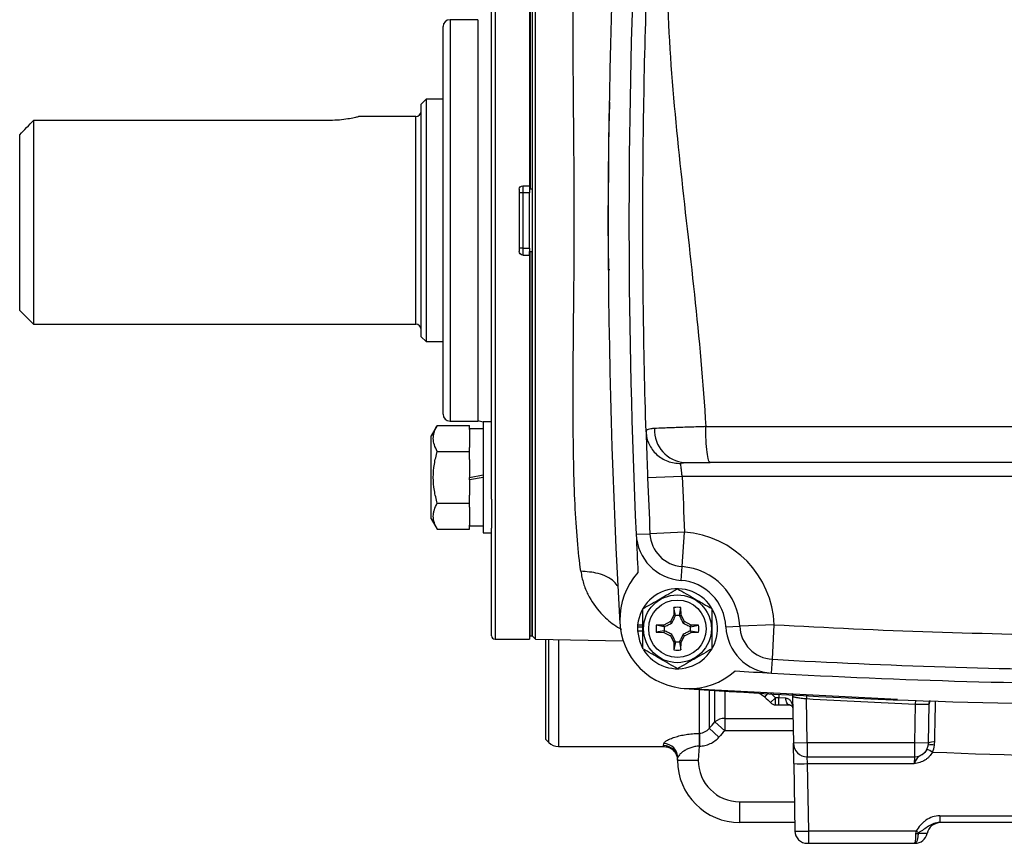
# Model space of a CAD drawing. Units: inches. Extents: x -20.7 to 43.4, y -14.2 to 24.1.
# Drawn here: x 30.4 to 36, y 1.3 to 5.9 of the extents above; entities that cross this region are included whole.
import ezdxf

# ---------------------------------------------------------------- set-up
doc = ezdxf.new("R2010")
doc.units = ezdxf.units.IN
doc.header["$MEASUREMENT"] = 0

msp = doc.modelspace()

# ---------------------------------------------------------------- linework, layer by layer
at = {"color": 7, "linetype": 'Continuous', "lineweight": 25}
for p, q in [((33.0961, 7.1829), (33.0961, 2.4192)), ((33.293, 7.1829), (33.293, 4.9979)), ((33.3268, 2.4188), (33.3268, 7.1833)), ((33.2969, 7.1633), (33.2969, 4.9782)), ((33.3067, 7.1633), (33.3067, 4.8011)), ((33.3067, 7.1633), (33.3067, 4.9782)), ((33.0764, 3.2156), (33.0764, 6.3865)), ((32.9977, 5.9428), (32.8402, 5.9428)), ((32.8402, 5.9428), (32.8402, 3.6593)), ((32.9977, 5.9428), (32.9977, 3.6593)), ((32.8008, 3.6987), (32.8008, 5.9034)), ((32.7044, 5.49), (32.6768, 5.4625)), ((32.8008, 5.49), (32.7044, 5.49)), ((32.7044, 5.49), (32.7044, 4.1121)), ((32.6768, 4.1396), (32.6768, 5.4625)), ((32.6453, 5.3916), (32.3204, 5.3916)), ((32.6453, 4.2105), (32.6453, 5.3916)), ((30.4721, 5.3702), (30.4721, 4.2105)), ((32.165, 5.3702), (30.4721, 5.3702)), ((30.3933, 4.2892), (30.3933, 5.288)), ((33.2536, 4.9979), (33.293, 4.9979)), ((33.2536, 4.9979), (33.2536, 4.9585)), ((33.293, 4.9979), (33.293, 4.9782)), ((33.2339, 4.9782), (33.2339, 4.6239)), ((33.2536, 4.9585), (33.2339, 4.9585)), ((33.293, 4.9585), (33.2536, 4.9585)), ((33.2536, 4.9585), (33.2536, 4.6436)), ((33.2969, 4.9782), (33.293, 4.9782)), ((33.293, 4.9782), (33.293, 4.9585)), ((33.293, 4.6436), (33.293, 4.9585)), ((33.3067, 4.9782), (33.2969, 4.9782)), ((33.3067, 4.8011), (33.3067, 2.4389)), ((33.2536, 4.6436), (33.2339, 4.6436)), ((33.2536, 4.6436), (33.2536, 4.6042)), ((33.2536, 4.6436), (33.293, 4.6436)), ((33.2536, 4.6042), (33.293, 4.6042)), ((33.293, 4.6436), (33.293, 4.6239)), ((33.293, 4.6239), (33.2969, 4.6239)), ((33.293, 4.6042), (33.293, 4.6239)), ((33.293, 4.6042), (33.293, 2.4192)), ((33.2969, 4.6239), (33.3067, 4.6239)), ((33.2969, 2.4389), (33.2969, 4.6239)), ((33.3067, 2.4389), (33.3067, 4.6239)), ((33.7486, 4.519), (33.7417, 4.519)), ((30.3933, 4.2892), (30.4721, 4.2105)), ((30.4721, 4.2105), (32.6453, 4.2105)), ((32.6768, 4.1396), (32.7044, 4.1121)), ((32.7044, 4.1121), (32.8008, 4.1121)), ((32.8402, 3.6593), (32.9977, 3.6593)), ((33.0764, 3.6545), (33.0292, 3.6545)), ((33.0292, 3.6545), (33.0292, 3.0246)), ((32.7681, 3.635), (32.7339, 3.5757)), ((32.7681, 3.635), (32.9504, 3.635)), ((32.9504, 3.6123), (32.9504, 3.635)), ((33.0292, 3.6151), (32.9504, 3.6151)), ((32.9504, 3.6123), (32.9504, 3.51)), ((34.2942, 3.628), (39.4847, 3.628)), ((32.7339, 3.3395), (32.7339, 3.5757)), ((32.7681, 3.4873), (32.9504, 3.4873)), ((32.9504, 3.4873), (32.9504, 3.51)), ((32.9504, 3.4418), (32.9504, 3.4873)), ((32.9504, 3.4418), (32.9504, 3.3395)), ((39.4586, 3.4231), (34.3202, 3.4231)), ((32.7339, 3.1033), (32.7339, 3.3395)), ((32.9504, 3.3395), (33.0292, 3.3534)), ((32.9504, 3.3256), (32.9504, 3.3395)), ((33.0292, 3.3395), (32.9504, 3.3256)), ((32.9504, 3.3256), (32.9504, 3.2372)), ((34.1607, 3.3444), (33.964, 3.337)), ((39.6181, 3.3444), (34.1607, 3.3444)), ((32.7681, 3.1918), (32.9504, 3.1918)), ((32.9504, 3.1918), (32.9504, 3.2372)), ((32.9504, 3.169), (32.9504, 3.1918)), ((33.0764, 3.2156), (33.0764, 3.05)), ((32.9504, 3.169), (32.9504, 3.0668)), ((32.7339, 3.1033), (32.7681, 3.044)), ((32.7681, 3.044), (32.9504, 3.044)), ((32.9504, 3.044), (32.9504, 3.0668)), ((32.9504, 3.0639), (33.0292, 3.0639)), ((33.0292, 3.0246), (33.0764, 3.0246)), ((33.0764, 2.4389), (33.0764, 3.05)), ((34.1739, 3.0279), (33.9772, 3.019)), ((34.1594, 2.8316), (34.1739, 3.0279)), ((33.8986, 3.0154), (33.9772, 3.019)), ((34.1537, 2.7531), (34.1594, 2.8316)), ((34.1135, 2.5986), (34.1128, 2.5555)), ((34.1222, 2.5531), (34.1135, 2.5986)), ((34.1448, 2.5531), (34.1535, 2.5986)), ((34.1543, 2.5555), (34.1535, 2.5986)), ((34.1128, 2.5555), (34.0931, 2.5186)), ((34.1222, 2.5531), (34.1128, 2.5555)), ((34.1448, 2.5531), (34.1543, 2.5555)), ((34.1739, 2.5186), (34.1543, 2.5555)), ((33.9064, 2.49), (33.9074, 2.49)), ((33.9064, 2.4664), (33.9367, 2.4664)), ((33.9072, 2.5004), (33.9367, 2.5004)), ((33.9074, 2.49), (33.9367, 2.49)), ((34.0562, 2.499), (34.0131, 2.4982)), ((34.0587, 2.4896), (34.0131, 2.4982)), ((34.0587, 2.4669), (34.0131, 2.4582)), ((34.0931, 2.5186), (34.0562, 2.499)), ((34.0587, 2.4896), (34.0562, 2.499)), ((34.0587, 2.4669), (34.0562, 2.4575)), ((34.1014, 2.5103), (34.0931, 2.5186)), ((34.1656, 2.5103), (34.1739, 2.5186)), ((34.2108, 2.499), (34.1739, 2.5186)), ((34.2083, 2.4896), (34.2108, 2.499)), ((34.2083, 2.4896), (34.2539, 2.4982)), ((34.2083, 2.4669), (34.2539, 2.4582)), ((34.2083, 2.4669), (34.2108, 2.4575)), ((34.2539, 2.4982), (34.2108, 2.499)), ((34.4089, 2.4898), (34.4875, 2.4931)), ((34.6842, 2.5013), (34.4875, 2.4931)), ((34.6731, 2.3048), (34.6842, 2.5013)), ((33.0961, 2.4192), (33.293, 2.4192)), ((33.293, 2.4389), (33.2969, 2.4389)), ((33.2969, 2.4389), (33.3067, 2.4389)), ((33.3067, 2.4389), (33.3268, 2.4188)), ((33.3268, 2.4188), (33.8252, 2.4101)), ((33.3855, 1.8483), (33.3855, 2.4178)), ((33.4018, 1.832), (33.4018, 2.4175)), ((33.4575, 2.4165), (33.4575, 1.8089)), ((34.0131, 2.4582), (34.0562, 2.4575)), ((34.0562, 2.4575), (34.0931, 2.4379)), ((34.1014, 2.4461), (34.0931, 2.4379)), ((34.0931, 2.4379), (34.1128, 2.401)), ((34.1543, 2.401), (34.1739, 2.4379)), ((34.1656, 2.4461), (34.1739, 2.4379)), ((34.1739, 2.4379), (34.2108, 2.4575)), ((34.2108, 2.4575), (34.2539, 2.4582)), ((34.1222, 2.4034), (34.1128, 2.401)), ((34.1128, 2.401), (34.1135, 2.3578)), ((34.1222, 2.4034), (34.1135, 2.3578)), ((34.1448, 2.4034), (34.1535, 2.3578)), ((34.1448, 2.4034), (34.1543, 2.401)), ((34.1535, 2.3578), (34.1543, 2.401)), ((34.6686, 2.2261), (34.6731, 2.3048)), ((34.1975, 2.1391), (35.3842, 2.0771)), ((34.2584, 1.8828), (34.2584, 2.1332)), ((34.314, 2.1295), (34.314, 1.9121)), ((34.3467, 1.948), (34.3467, 2.1274)), ((34.4023, 2.1238), (34.4023, 1.9686)), ((34.6305, 2.0897), (34.647, 2.1091)), ((34.662, 2.0585), (34.6916, 2.0845)), ((34.6916, 2.0845), (34.6643, 2.1114)), ((34.7096, 2.0845), (34.6916, 2.0845)), ((34.6916, 2.0452), (34.6916, 2.0845)), ((34.7092, 2.1056), (34.7096, 2.0845)), ((34.7497, 2.0842), (34.7096, 2.0845)), ((34.7096, 2.0452), (34.7096, 2.0845)), ((34.7882, 2.0952), (34.7929, 1.8272)), ((34.8681, 2.0971), (34.8672, 2.0806)), ((34.8716, 1.8286), (34.8672, 2.0806)), ((35.4868, 2.0721), (35.4859, 2.0501)), ((34.6916, 2.0452), (34.7096, 2.0452)), ((34.7096, 2.0452), (34.7697, 2.0452)), ((35.4859, 2.0501), (35.482, 1.8286)), ((35.5608, 1.8272), (35.5647, 2.0507)), ((34.4023, 1.9686), (34.4023, 1.8984)), ((34.4023, 1.9686), (34.7904, 1.9686)), ((34.3697, 1.862), (34.314, 1.9121)), ((34.4023, 1.8984), (34.3467, 1.948)), ((33.3855, 1.8483), (33.4018, 1.832)), ((34.2573, 1.8828), (34.2584, 1.8828)), ((34.2573, 1.8828), (34.2573, 1.811)), ((34.2584, 1.8828), (34.2584, 1.811)), ((34.7916, 1.8984), (34.4023, 1.8984)), ((33.4575, 1.8089), (34.0548, 1.8089)), ((34.0548, 1.8104), (34.0549, 1.8137)), ((34.0549, 1.8137), (34.0558, 1.8249)), ((34.2573, 1.811), (34.2519, 1.7302)), ((34.2584, 1.811), (34.2573, 1.811)), ((34.8716, 1.8286), (34.7929, 1.8272)), ((34.7949, 1.7112), (34.7929, 1.8272)), ((35.482, 1.8286), (34.8716, 1.8286)), ((34.8716, 1.8286), (34.8716, 1.7499)), ((35.5608, 1.8272), (35.482, 1.8286)), ((35.482, 1.8286), (35.482, 1.7499)), ((34.1335, 1.7302), (34.1343, 1.7425)), ((34.8716, 1.7499), (35.482, 1.7499)), ((34.8736, 1.7112), (34.8716, 1.7499)), ((35.482, 1.7499), (35.48, 1.7112)), ((34.7949, 1.7112), (34.8016, 1.3274)), ((34.8736, 1.7112), (35.48, 1.7112)), ((34.8803, 1.3274), (34.8736, 1.7112)), ((34.4878, 1.3759), (34.4878, 1.494)), ((34.4878, 1.494), (34.7987, 1.494)), ((35.6247, 1.4145), (38.1541, 1.4145)), ((35.6247, 1.4145), (35.6247, 1.3759)), ((34.8007, 1.3759), (34.4878, 1.3759)), ((38.1541, 1.3759), (35.6247, 1.3759)), ((35.4901, 1.3274), (34.8803, 1.3274)), ((34.8803, 1.2578), (34.8803, 1.3274)), ((34.8724, 1.2578), (34.8803, 1.2578)), ((34.8803, 1.2578), (35.4803, 1.2578)), ((35.4808, 1.2578), (35.4811, 1.2578))]:
    msp.add_line(p, q, dxfattribs=at)
at = {"color": 7, "linetype": 'Continuous', "lineweight": 25, "flags": 128}
for points in [[(33.9064, 2.4664), (33.9168, 2.4094), (33.9349, 2.3676)], [(34.7697, 2.0452), (34.7658, 2.0459), (34.7621, 2.0481), (34.7586, 2.0517), (34.7556, 2.0566), (34.7531, 2.0625), (34.7513, 2.0692), (34.7501, 2.0765), (34.7497, 2.0842)]]:
    msp.add_lwpolyline(points, dxfattribs=at)
at = {"color": 7, "linetype": 'Continuous', "lineweight": 25}
for radius in [0.1929, 0.1634]:
    msp.add_circle((34.1335, 2.4782), radius, dxfattribs=at)
for centre, radius, start, end in [((73.1099, 4.8011), 39.3701, 176.66224, 183.33776), ((73.1099, 4.8011), 39.252, 177.57041, 182.60743), ((32.8402, 5.9034), 0.0394, 90, 180), ((32.6453, 5.4231), 0.0315, 270, 0), ((32.6453, 4.179), 0.0315, 0, 90), ((32.8402, 3.6987), 0.0394, 180, 270), ((32.9977, 3.5806), 0.0787, 66.4218, 90), ((34.1885, 3.6081), 0.1854, 177.1528, 266.008), ((73.1099, 4.8011), 39.1732, 182.14186, 182.60743), ((73.1099, 4.8011), 38.9764, 182.14186, 182.60743), ((34.1335, 2.4782), 0.5512, 2.3981, 85.8015), ((34.1739, 3.0279), 0.2756, 182.6074, 265.8015), ((73.1099, 4.8011), 39.252, 182.60743, 182.92591), ((34.1739, 3.0279), 0.1969, 182.6074, 265.8015), ((34.1335, 2.4782), 0.3543, 2.3981, 85.8015), ((34.1996, 2.5318), 0.3937, 137.5585, 311.8221), ((34.1335, 2.4782), 0.2756, 2.3981, 85.8015), ((34.1335, 2.4782), 0.2274, 211.5516, 174.3905), ((34.1335, 2.4782), 0.122, 80.5703, 99.4297), ((34.1335, 2.4782), 0.075, 81.1229, 98.8771), ((34.1335, 2.4782), 0.2274, 174.3905, 177.0223), ((34.1335, 2.4782), 0.2264, 177.0093, 182.9907), ((34.1335, 2.4782), 0.122, 170.5703, 189.4297), ((34.1335, 2.4782), 0.075, 171.1229, 188.8771), ((34.1335, 2.4782), 0.075, 351.1229, 8.8771), ((34.1335, 2.4782), 0.122, 350.5703, 9.4297), ((34.6842, 2.5013), 0.2756, 182.3981, 266.7566), ((34.6842, 2.5013), 0.1969, 182.3981, 266.7566), ((36.8894, 41.4152), 38.9764, 266.75659, 269.40576), ((33.0961, 2.4389), 0.0197, 180, 270), ((34.1335, 2.4782), 0.122, 260.5703, 279.4297), ((34.1335, 2.4782), 0.075, 261.1229, 278.8771), ((36.8894, 41.4152), 39.1732, 266.75659, 269.63415), ((36.8894, 41.4152), 39.252, 266.45469, 266.75659), ((36.8894, 41.4152), 39.252, 266.75659, 270), ((36.8894, 41.4152), 39.3701, 266.04283, 273.95717), ((34.6916, 2.0845), 0.0394, 221.3646, 270), ((35.5987, 2.0504), 0.0357, 148.1929, 179.5753), ((35.6001, 2.0501), 0.0354, 147.5302, 178.999), ((34.4016, 1.8848), 0.0838, 89.5237, 131.0253), ((33.4575, 1.8877), 0.0787, 225, 270), ((34.0551, 1.7352), 0.0785, 356.3682, 90.1287), ((34.0563, 1.7468), 0.0781, 356.8018, 90.4301), ((34.8716, 1.8286), 0.0787, 181, 270), ((35.482, 1.8286), 0.0787, 270, 359), ((35.3048, 1.2562), 0.5904, 61.8387, 65.2504), ((35.5763, 1.7527), 0.0656, 73.5099, 104.6131), ((35.587, 1.784), 0.0506, 79.2491, 121.2813), ((34.4878, 1.7302), 0.3543, 180, 270), ((34.4878, 1.7302), 0.2362, 180.0021, 270), ((34.8342, 2.8393), 1.1288, 268.0016, 271.9984), ((35.6303, 1.2971), 0.0787, 90, 167.8468), ((34.8724, 1.3286), 0.0709, 181, 270), ((35.484, 1.3286), 0.0709, 270, 347.8468), ((35.4949, 1.4897), 0.1761, 267.7424, 272.2576), ((36.7862, 3.3493), 2.4016, 237.3406, 237.7688)]:
    msp.add_arc(centre, radius, start, end, dxfattribs=at)
msp.add_ellipse((34.8803, 1.3286), major_axis=(0.0787, 0.0012), ratio=0.015705, start_param=3.14162, end_param=4.712112, dxfattribs=at)
for points, knots in [([(33.5836, 2.8055), (33.5761, 2.8591), (33.5697, 2.9179), (33.5589, 3.046), (33.5546, 3.1145), (33.5479, 3.2591), (33.5454, 3.3352), (33.5428, 3.4554), (33.5422, 3.4964), (33.5411, 3.5805), (33.5407, 3.6237), (33.5396, 3.8423), (33.5411, 4.0259), (33.5438, 4.3138), (33.5448, 4.4125), (33.5463, 4.6092), (33.5469, 4.7076), (33.5469, 4.9045), (33.5464, 5.003), (33.5453, 5.1509), (33.5449, 5.2003), (33.5441, 5.298), (33.5436, 5.3463), (33.5415, 5.5854), (33.54, 5.7688), (33.5419, 6.1189), (33.5448, 6.2784), (33.5532, 6.4585), (33.555, 6.4936), (33.5593, 6.5618), (33.5618, 6.595), (33.5697, 6.6903), (33.576, 6.7485), (33.5834, 6.8017)], [0, 0, 0, 0, 0.0625, 0.0625, 0.125, 0.125, 0.1875, 0.1875, 0.21875, 0.21875, 0.25, 0.25, 0.375, 0.375, 0.4375, 0.4375, 0.5, 0.5, 0.5625, 0.5625, 0.59375, 0.59375, 0.625, 0.625, 0.75, 0.75, 0.875, 0.875, 0.90625, 0.90625, 0.9375, 0.9375, 1, 1, 1, 1]), ([(34.0785, 6.6081), (34.0673, 6.3625), (34.0714, 6.1159), (34.0984, 5.6215), (34.1213, 5.3737), (34.1738, 4.8771), (34.2034, 4.6283), (34.2566, 4.1294), (34.2802, 3.8793), (34.2943, 3.628)], [0, 0, 0, 0, 0.25, 0.25, 0.5, 0.5, 0.75, 0.75, 1, 1, 1, 1]), ([(33.9551, 3.5976), (33.9479, 3.8347), (33.9427, 4.0721), (33.9382, 4.4294), (33.9373, 4.5487), (33.9365, 4.7879), (33.9366, 4.9077), (33.9387, 5.2675), (33.9423, 5.5079), (33.9539, 5.9872), (33.9619, 6.2261), (33.9719, 6.4617)], [0, 0, 0, 0, 0.25, 0.25, 0.375, 0.375, 0.5, 0.5, 0.75, 0.75, 1, 1, 1, 1]), ([(33.7417, 5.0806), (33.7432, 5.2028), (33.7448, 5.3354), (33.7491, 5.4629), (33.7495, 5.473)], [0, 0, 0, 0, 0.920969, 1, 1, 1, 1]), ([(32.3204, 5.3911), (32.3206, 5.3911), (32.3213, 5.3913), (32.3037, 5.3867), (32.271, 5.3796), (32.2253, 5.3727), (32.1874, 5.3703), (32.1673, 5.3702), (32.165, 5.3702)], [0, 0, 0, 0, 0.121659, 0.328542, 0.539522, 0.756416, 0.971955, 1, 1, 1, 1]), ([(33.2339, 4.9782), (33.2339, 4.9834), (33.236, 4.9885), (33.2433, 4.9958), (33.2484, 4.9979), (33.2536, 4.9979)], [0, 0, 0, 0, 0.5, 0.5, 1, 1, 1, 1]), ([(33.2536, 4.6042), (33.2484, 4.6042), (33.2433, 4.6063), (33.236, 4.6136), (33.2339, 4.6187), (33.2339, 4.6239)], [0, 0, 0, 0, 0.5, 0.5, 1, 1, 1, 1]), ([(32.7681, 3.4873), (32.7612, 3.4993), (32.7554, 3.5115), (32.7475, 3.536), (32.7453, 3.5484), (32.7453, 3.5673), (32.7458, 3.5736), (32.7479, 3.5861), (32.7494, 3.5923), (32.7554, 3.6108), (32.7611, 3.6229), (32.7681, 3.635)], [0, 0, 0, 0, 0.25, 0.25, 0.5, 0.5, 0.625, 0.625, 0.75, 0.75, 1, 1, 1, 1]), ([(34.0033, 3.6173), (33.9953, 3.6169), (33.9882, 3.6163), (33.9761, 3.6144), (33.9711, 3.6131), (33.959, 3.6083), (33.955, 3.6037), (33.9551, 3.5976)], [0, 0, 0, 0, 0.25, 0.25, 0.5, 0.5, 1, 1, 1, 1]), ([(33.9551, 3.5976), (33.9559, 3.5738), (33.9615, 3.5502), (33.9819, 3.5067), (33.9966, 3.4868), (34.0329, 3.4538), (34.0545, 3.4406), (34.1013, 3.4229), (34.1266, 3.4184), (34.1519, 3.4184)], [0, 0, 0, 0, 0.25, 0.25, 0.5, 0.5, 0.75, 0.75, 1, 1, 1, 1]), ([(33.9551, 3.5976), (33.9553, 3.5928), (33.9555, 3.5869), (33.9559, 3.5733), (33.9561, 3.5654), (33.9567, 3.5483), (33.957, 3.5389), (33.9577, 3.5185), (33.958, 3.5074), (33.9588, 3.4843), (33.9592, 3.4722), (33.9601, 3.447), (33.9605, 3.4337), (33.9619, 3.3932), (33.963, 3.3655), (33.964, 3.337)], [0, 0, 0, 0, 0.125, 0.125, 0.25, 0.25, 0.375, 0.375, 0.5, 0.5, 0.625, 0.625, 0.75, 0.75, 1, 1, 1, 1]), ([(34.2943, 3.628), (34.2905, 3.6279), (34.2867, 3.6278), (34.2791, 3.6275), (34.2754, 3.6274), (34.2642, 3.627), (34.2567, 3.6268), (34.2347, 3.6261), (34.2203, 3.6256), (34.1919, 3.6247), (34.178, 3.6242), (34.1508, 3.6232), (34.1378, 3.6228), (34.1127, 3.6218), (34.1007, 3.6214), (34.0778, 3.6205), (34.0668, 3.6201), (34.0359, 3.6188), (34.0181, 3.618), (34.0033, 3.6173)], [0, 0, 0, 0, 0.03125, 0.03125, 0.0625, 0.0625, 0.125, 0.125, 0.25, 0.25, 0.375, 0.375, 0.5, 0.5, 0.625, 0.625, 0.75, 0.75, 1, 1, 1, 1]), ([(34.3202, 3.4231), (34.3167, 3.4231), (34.3132, 3.4285), (34.3068, 3.4492), (34.3039, 3.4646), (34.2991, 3.5027), (34.2972, 3.5255), (34.2947, 3.575), (34.2941, 3.6016), (34.2943, 3.628)], [0, 0, 0, 0, 0.25, 0.25, 0.5, 0.5, 0.75, 0.75, 1, 1, 1, 1]), ([(32.7681, 3.1918), (32.7612, 3.2158), (32.7554, 3.2404), (32.7474, 3.2898), (32.7453, 3.3146), (32.7453, 3.3645), (32.7475, 3.3898), (32.7555, 3.4392), (32.7612, 3.4634), (32.7681, 3.4873)], [0, 0, 0, 0, 0.25, 0.25, 0.5, 0.5, 0.75, 0.75, 1, 1, 1, 1]), ([(34.1519, 3.4184), (34.1518, 3.4195), (34.1526, 3.4204), (34.1556, 3.4217), (34.1576, 3.4221), (34.1645, 3.423), (34.1699, 3.4231), (34.1756, 3.4231)], [0, 0, 0, 0, 0.25, 0.25, 0.5, 0.5, 1, 1, 1, 1]), ([(34.1607, 3.3444), (34.1597, 3.3524), (34.1587, 3.3603), (34.1568, 3.3757), (34.1559, 3.3829), (34.1536, 3.4027), (34.1525, 3.4129), (34.1519, 3.4184)], [0, 0, 0, 0, 0.25, 0.25, 0.5, 0.5, 1, 1, 1, 1]), ([(34.1756, 3.4231), (34.183, 3.4231), (34.1918, 3.4231), (34.2123, 3.4231), (34.2238, 3.4231), (34.2486, 3.4231), (34.2623, 3.4231), (34.2905, 3.4231), (34.3051, 3.4231), (34.3202, 3.4231)], [0, 0, 0, 0, 0.25, 0.25, 0.5, 0.5, 0.75, 0.75, 1, 1, 1, 1]), ([(32.7681, 3.044), (32.7612, 3.0561), (32.7554, 3.0682), (32.7475, 3.0928), (32.7453, 3.1052), (32.7453, 3.124), (32.7458, 3.1303), (32.7479, 3.1428), (32.7494, 3.149), (32.7554, 3.1675), (32.7611, 3.1797), (32.7681, 3.1918)], [0, 0, 0, 0, 0.25, 0.25, 0.5, 0.5, 0.625, 0.625, 0.75, 0.75, 1, 1, 1, 1]), ([(33.7957, 2.7177), (33.7886, 2.7274), (33.7627, 2.7624), (33.6861, 2.7978), (33.6169, 2.803), (33.5836, 2.8055)], [0, 0, 0, 0, 0.164587, 0.597998, 1, 1, 1, 1]), ([(33.5836, 2.8055), (33.5881, 2.782), (33.5971, 2.735), (33.6325, 2.6511), (33.6901, 2.5703), (33.7591, 2.5073), (33.8005, 2.4836), (33.8152, 2.4752)], [0, 0, 0, 0, 0.151279, 0.302619, 0.613512, 0.862507, 1, 1, 1, 1]), ([(33.9367, 2.5919), (33.9688, 2.6104), (34.0014, 2.6293), (34.0433, 2.6534), (34.0517, 2.6583), (34.0683, 2.6679), (34.0766, 2.6726), (34.1012, 2.6869), (34.1174, 2.6962), (34.1335, 2.7055)], [0, 0, 0, 0, 0.5, 0.5, 0.625, 0.625, 0.75, 0.75, 1, 1, 1, 1]), ([(34.1335, 2.7055), (34.1656, 2.687), (34.1983, 2.6681), (34.2401, 2.644), (34.2485, 2.6391), (34.2651, 2.6295), (34.2734, 2.6248), (34.298, 2.6105), (34.3143, 2.6012), (34.3304, 2.5919)], [0, 0, 0, 0, 0.5, 0.5, 0.625, 0.625, 0.75, 0.75, 1, 1, 1, 1]), ([(33.9367, 2.3646), (33.9367, 2.3831), (33.9367, 2.402), (33.9367, 2.44), (33.9367, 2.459), (33.9367, 2.4975), (33.9367, 2.517), (33.9367, 2.5549), (33.9367, 2.5735), (33.9367, 2.5919)], [0, 0, 0, 0, 0.25, 0.25, 0.5, 0.5, 0.75, 0.75, 1, 1, 1, 1]), ([(34.3304, 2.3646), (34.3304, 2.3831), (34.3304, 2.402), (34.3304, 2.44), (34.3304, 2.459), (34.3304, 2.4975), (34.3304, 2.517), (34.3304, 2.5549), (34.3304, 2.5735), (34.3304, 2.5919)], [0, 0, 0, 0, 0.25, 0.25, 0.5, 0.5, 0.75, 0.75, 1, 1, 1, 1]), ([(34.1014, 2.5103), (34.1051, 2.5176), (34.1086, 2.5247), (34.1154, 2.5386), (34.1187, 2.5455), (34.1219, 2.5523)], [0, 0, 0, 0, 0.5, 0.5, 1, 1, 1, 1]), ([(34.1451, 2.5523), (34.1483, 2.5455), (34.1516, 2.5386), (34.1584, 2.5247), (34.1619, 2.5176), (34.1656, 2.5103)], [0, 0, 0, 0, 0.5, 0.5, 1, 1, 1, 1]), ([(34.0594, 2.4898), (34.0662, 2.493), (34.0731, 2.4963), (34.087, 2.5031), (34.0941, 2.5066), (34.1014, 2.5103)], [0, 0, 0, 0, 0.5, 0.5, 1, 1, 1, 1]), ([(34.1014, 2.4461), (34.0941, 2.4498), (34.0871, 2.4533), (34.0731, 2.4601), (34.0662, 2.4634), (34.0594, 2.4667)], [0, 0, 0, 0, 0.5, 0.5, 1, 1, 1, 1]), ([(34.1656, 2.5103), (34.1729, 2.5066), (34.18, 2.5031), (34.1939, 2.4963), (34.2008, 2.493), (34.2076, 2.4898)], [0, 0, 0, 0, 0.5, 0.5, 1, 1, 1, 1]), ([(34.2076, 2.4667), (34.2008, 2.4634), (34.1939, 2.4601), (34.18, 2.4533), (34.1729, 2.4499), (34.1656, 2.4461)], [0, 0, 0, 0, 0.5, 0.5, 1, 1, 1, 1]), ([(34.1219, 2.4041), (34.1187, 2.411), (34.1154, 2.4178), (34.1086, 2.4317), (34.1051, 2.4388), (34.1014, 2.4461)], [0, 0, 0, 0, 0.5, 0.5, 1, 1, 1, 1]), ([(34.1656, 2.4461), (34.1619, 2.4388), (34.1584, 2.4318), (34.1516, 2.4178), (34.1483, 2.4109), (34.1451, 2.4041)], [0, 0, 0, 0, 0.5, 0.5, 1, 1, 1, 1]), ([(34.1335, 2.2509), (34.1014, 2.2695), (34.0687, 2.2883), (34.0269, 2.3125), (34.0185, 2.3173), (34.0019, 2.3269), (33.9936, 2.3317), (33.969, 2.3459), (33.9527, 2.3553), (33.9367, 2.3646)], [0, 0, 0, 0, 0.5, 0.5, 0.625, 0.625, 0.75, 0.75, 1, 1, 1, 1]), ([(34.3304, 2.3646), (34.2982, 2.346), (34.2656, 2.3272), (34.2237, 2.303), (34.2153, 2.2982), (34.1987, 2.2886), (34.1905, 2.2838), (34.1658, 2.2696), (34.1496, 2.2602), (34.1335, 2.2509)], [0, 0, 0, 0, 0.5, 0.5, 0.625, 0.625, 0.75, 0.75, 1, 1, 1, 1]), ([(34.5888, 2.1156), (34.5991, 2.1108), (34.6139, 2.1039), (34.6267, 2.093), (34.6305, 2.0897)], [0, 0, 0, 0, 0.701963, 1, 1, 1, 1]), ([(34.7497, 2.0842), (34.7572, 2.0841), (34.7636, 2.0809), (34.7736, 2.0726), (34.7775, 2.0675), (34.7835, 2.0563), (34.7856, 2.0505), (34.7885, 2.0383), (34.7893, 2.032), (34.7894, 2.0258)], [0, 0, 0, 0, 0.25, 0.25, 0.5, 0.5, 0.75, 0.75, 1, 1, 1, 1]), ([(34.7844, 2.1096), (34.7849, 2.109), (34.7875, 2.1048), (34.789, 2.098), (34.7877, 2.0925), (34.7874, 2.0913)], [0, 0, 0, 0, 0.129657, 0.793587, 1, 1, 1, 1]), ([(34.7882, 2.0952), (34.7882, 2.0947), (34.7887, 2.0942), (34.7907, 2.0931), (34.7923, 2.0925), (34.7962, 2.0912), (34.7987, 2.0906), (34.8044, 2.0892), (34.8077, 2.0885), (34.8186, 2.0865), (34.8274, 2.0852), (34.8464, 2.0827), (34.8567, 2.0816), (34.8672, 2.0806)], [0, 0, 0, 0, 0.125, 0.125, 0.25, 0.25, 0.375, 0.375, 0.5, 0.5, 0.75, 0.75, 1, 1, 1, 1]), ([(34.7697, 2.0452), (34.7719, 2.0452), (34.7737, 2.0448), (34.7769, 2.0439), (34.7783, 2.0432), (34.782, 2.0411), (34.7838, 2.0394), (34.7881, 2.034), (34.7893, 2.0299), (34.7894, 2.0258)], [0, 0, 0, 0, 0.125, 0.125, 0.25, 0.25, 0.5, 0.5, 1, 1, 1, 1]), ([(35.4859, 2.0501), (35.495, 2.0496), (35.5038, 2.0492), (35.5209, 2.0488), (35.5287, 2.0487), (35.5428, 2.0488), (35.5487, 2.049), (35.558, 2.0497), (35.5613, 2.0501), (35.5631, 2.0506)], [0, 0, 0, 0, 0.25, 0.25, 0.5, 0.5, 0.75, 0.75, 1, 1, 1, 1]), ([(35.5965, 1.8337), (35.5971, 1.8666), (35.5985, 1.9337), (35.6001, 2.0133), (35.6009, 2.0576), (35.6011, 2.067), (35.6012, 2.0682)], [0, 0, 0, 0, 0.310362, 0.632023, 0.953645, 1, 1, 1, 1]), ([(34.314, 1.9121), (34.3108, 1.9078), (34.3071, 1.9039), (34.2991, 1.8969), (34.2946, 1.8937), (34.2851, 1.8884), (34.2801, 1.8863), (34.2694, 1.8835), (34.2639, 1.8828), (34.2584, 1.8828)], [0, 0, 0, 0, 0.25, 0.25, 0.5, 0.5, 0.75, 0.75, 1, 1, 1, 1]), ([(34.0558, 1.8249), (34.0559, 1.8274), (34.0576, 1.8302), (34.062, 1.8346), (34.0638, 1.8361), (34.0681, 1.8393), (34.0706, 1.8409), (34.0788, 1.8458), (34.0854, 1.849), (34.1005, 1.8555), (34.1092, 1.8588), (34.1278, 1.8648), (34.1379, 1.8676), (34.1595, 1.8728), (34.1709, 1.8751), (34.1944, 1.8788), (34.2065, 1.8802), (34.2317, 1.8822), (34.2444, 1.8828), (34.2573, 1.8828)], [0, 0, 0, 0, 0.125, 0.125, 0.1875, 0.1875, 0.25, 0.25, 0.375, 0.375, 0.5, 0.5, 0.625, 0.625, 0.75, 0.75, 0.875, 0.875, 1, 1, 1, 1]), ([(34.2584, 1.811), (34.269, 1.811), (34.2796, 1.8122), (34.3001, 1.8168), (34.31, 1.8202), (34.329, 1.829), (34.3381, 1.8345), (34.3549, 1.847), (34.3626, 1.8541), (34.3697, 1.862)], [0, 0, 0, 0, 0.25, 0.25, 0.5, 0.5, 0.75, 0.75, 1, 1, 1, 1]), ([(34.0545, 1.8084), (34.0628, 1.8079), (34.0786, 1.8069), (34.0987, 1.7965), (34.1132, 1.7838), (34.1226, 1.7707), (34.1279, 1.7595), (34.1306, 1.7512), (34.1321, 1.7443), (34.1329, 1.7377), (34.133, 1.7334), (34.1328, 1.7322), (34.1328, 1.7319)], [0, 0, 0, 0, 0.13529, 0.259209, 0.364628, 0.45514, 0.529792, 0.591264, 0.659284, 0.767015, 0.955795, 1, 1, 1, 1]), ([(34.2573, 1.811), (34.2488, 1.8107), (34.2404, 1.8096), (34.2241, 1.8063), (34.2165, 1.8042), (34.2018, 1.7991), (34.1948, 1.7961), (34.1819, 1.7897), (34.176, 1.7863), (34.1651, 1.7793), (34.1602, 1.7756), (34.1515, 1.7684), (34.1477, 1.7648), (34.1415, 1.7578), (34.139, 1.7544), (34.1355, 1.7481), (34.1345, 1.7451), (34.1343, 1.7425)], [0, 0, 0, 0, 0.125, 0.125, 0.25, 0.25, 0.375, 0.375, 0.5, 0.5, 0.625, 0.625, 0.75, 0.75, 0.875, 0.875, 1, 1, 1, 1]), ([(35.552, 1.7923), (35.5497, 1.7879), (35.547, 1.7838), (35.541, 1.776), (35.5376, 1.7724), (35.5302, 1.7658), (35.5263, 1.7628), (35.5183, 1.7576), (35.5142, 1.7553), (35.5064, 1.7507), (35.5029, 1.7485), (35.4968, 1.7433), (35.4942, 1.7403), (35.4896, 1.7332), (35.4876, 1.7292), (35.4837, 1.7205), (35.4818, 1.7158), (35.48, 1.7112)], [0, 0, 0, 0, 0.125, 0.125, 0.25, 0.25, 0.375, 0.375, 0.5, 0.5, 0.625, 0.625, 0.75, 0.75, 0.875, 0.875, 1, 1, 1, 1]), ([(35.5834, 1.7767), (35.5785, 1.7672), (35.5724, 1.7586), (35.5615, 1.747), (35.5576, 1.7433), (35.5493, 1.7366), (35.545, 1.7336), (35.5314, 1.7254), (35.5215, 1.7211), (35.5062, 1.7164), (35.501, 1.7151), (35.4906, 1.713), (35.4852, 1.7121), (35.48, 1.7112)], [0, 0, 0, 0, 0.25, 0.25, 0.375, 0.375, 0.5, 0.5, 0.75, 0.75, 0.875, 0.875, 1, 1, 1, 1]), ([(34.1335, 1.7302), (34.1335, 1.7302), (34.1366, 1.7302), (34.1484, 1.7302), (34.1572, 1.7302), (34.179, 1.7302), (34.1921, 1.7302), (34.2207, 1.7302), (34.2362, 1.7302), (34.2516, 1.7302)], [0, 0, 0, 0, 0.25, 0.25, 0.5, 0.5, 0.75, 0.75, 1, 1, 1, 1]), ([(35.6247, 1.4145), (35.6106, 1.4145), (35.5969, 1.4122), (35.5702, 1.4034), (35.5577, 1.397), (35.5404, 1.3849), (35.5349, 1.3805), (35.5246, 1.3711), (35.5197, 1.3662), (35.5059, 1.3506), (35.4977, 1.3392), (35.4901, 1.3274)], [0, 0, 0, 0, 0.25, 0.25, 0.5, 0.5, 0.625, 0.625, 0.75, 0.75, 1, 1, 1, 1]), ([(35.6247, 1.3759), (35.6131, 1.3759), (35.6019, 1.3736), (35.5804, 1.366), (35.5704, 1.3607), (35.5514, 1.3489), (35.5424, 1.3425), (35.5242, 1.33), (35.5149, 1.3238), (35.5053, 1.3178)], [0, 0, 0, 0, 0.25, 0.25, 0.5, 0.5, 0.75, 0.75, 1, 1, 1, 1]), ([(35.488, 1.3137), (35.4878, 1.3058), (35.4876, 1.2983), (35.4868, 1.2845), (35.4863, 1.2785), (35.4851, 1.2683), (35.4844, 1.2645), (35.4831, 1.2604), (35.4826, 1.2594), (35.4815, 1.2581), (35.4809, 1.2578), (35.4803, 1.2578)], [0, 0, 0, 0, 0.25, 0.25, 0.5, 0.5, 0.75, 0.75, 0.875, 0.875, 1, 1, 1, 1]), ([(35.5018, 1.3137), (35.5015, 1.3057), (35.5008, 1.2983), (35.4989, 1.2844), (35.4977, 1.2785), (35.4944, 1.2683), (35.4925, 1.2645), (35.4887, 1.2605), (35.4874, 1.2594), (35.4842, 1.2581), (35.4824, 1.2578), (35.4803, 1.2578)], [0, 0, 0, 0, 0.25, 0.25, 0.5, 0.5, 0.75, 0.75, 0.875, 0.875, 1, 1, 1, 1]), ([(35.5018, 1.3137), (35.5018, 1.3139), (35.5019, 1.3142), (35.5019, 1.3144), (35.502, 1.3148), (35.5022, 1.3151), (35.5025, 1.3154), (35.5028, 1.3159), (35.5033, 1.3164), (35.5039, 1.3168), (35.5043, 1.3171), (35.5048, 1.3174), (35.5053, 1.3178)], [0, 0, 0, 0, 0.0000189376, 0.0000189376, 0.0000189376, 0.0000467751, 0.0000467751, 0.0000467751, 0.0000973489, 0.0000973489, 0.0000973489, 0.0001423715, 0.0001423715, 0.0001423715, 0.0001423715]), ([(35.5533, 1.3137), (35.5533, 1.3137), (35.5521, 1.3137), (35.5473, 1.3137), (35.5437, 1.3137), (35.5347, 1.3137), (35.5291, 1.3137), (35.5165, 1.3137), (35.5094, 1.3137), (35.5018, 1.3137)], [0, 0, 0, 0, 0.25, 0.25, 0.5, 0.5, 0.75, 0.75, 1, 1, 1, 1]), ([(35.4803, 1.2578), (35.4804, 1.2578), (35.4815, 1.2578), (35.4828, 1.2578), (35.4832, 1.2578), (35.4833, 1.2578)], [0, 0, 0, 0, 0.115442, 0.774477, 1, 1, 1, 1])]:
    msp.add_open_spline(points, degree=3, knots=knots, dxfattribs=at)
for points in [[(30.3933, 5.288), (30.4195, 5.3155), (30.4458, 5.3429), (30.4721, 5.3702)], [(33.7417, 4.5188), (33.7399, 4.7059), (33.7399, 4.8934), (33.7417, 5.0805)], [(34.1222, 2.5531), (34.1221, 2.5528), (34.122, 2.5526), (34.1219, 2.5523)], [(34.1448, 2.5531), (34.1449, 2.5528), (34.145, 2.5526), (34.1451, 2.5523)], [(34.0587, 2.4896), (34.0589, 2.4896), (34.0592, 2.4897), (34.0594, 2.4898)], [(34.0587, 2.4669), (34.0589, 2.4668), (34.0592, 2.4667), (34.0594, 2.4667)], [(34.2083, 2.4896), (34.2081, 2.4896), (34.2078, 2.4897), (34.2076, 2.4898)], [(34.2083, 2.4669), (34.2081, 2.4668), (34.2078, 2.4667), (34.2076, 2.4667)], [(34.1222, 2.4034), (34.1221, 2.4036), (34.122, 2.4039), (34.1219, 2.4041)], [(34.1448, 2.4034), (34.1449, 2.4036), (34.145, 2.4039), (34.1451, 2.4041)], [(34.6305, 2.0897), (34.6417, 2.0801), (34.6523, 2.0697), (34.6621, 2.0585)], [(34.8672, 2.0806), (35.0733, 2.0688), (35.2796, 2.0586), (35.4859, 2.0501)], [(35.5631, 2.0506), (35.5641, 2.0509), (35.5647, 2.051), (35.5647, 2.0507)], [(34.314, 1.9121), (34.3249, 1.9241), (34.3358, 1.936), (34.3467, 1.948)], [(34.4023, 1.8984), (34.3915, 1.8862), (34.3806, 1.8741), (34.3697, 1.862)], [(35.5834, 1.7767), (35.5892, 1.7891), (35.593, 1.8022), (35.5949, 1.8156)], [(35.5949, 1.8156), (35.5958, 1.8216), (35.5963, 1.8277), (35.5965, 1.8337)], [(35.5834, 1.7767), (36.0186, 1.7591), (36.4539, 1.7487), (36.8894, 1.7454)], [(35.4901, 1.3274), (35.4889, 1.3229), (35.488, 1.3183), (35.488, 1.3137)]]:
    msp.add_open_spline(points, degree=3, dxfattribs=at)

doc.saveas('drawing.dxf')
